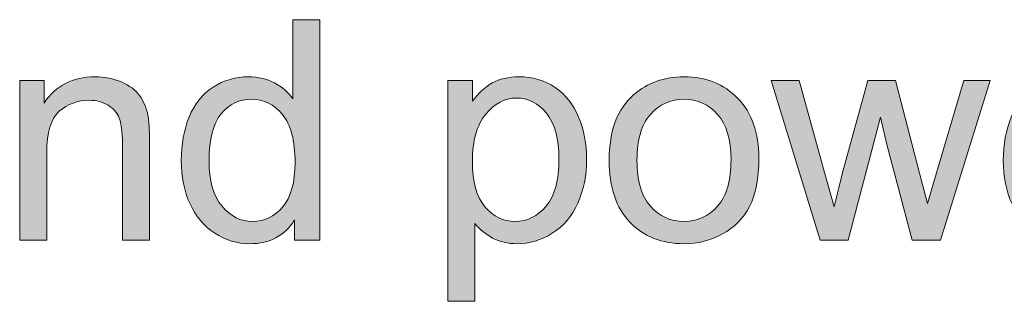
# Model space of a CAD drawing. Extents: x 0 to 1188, y 0 to 840.
# Drawn here: x 82 to 118, y 659 to 669 of the extents above; entities that cross this region are included whole.
import ezdxf

# ---------------------------------------------------------------- set-up
doc = ezdxf.new("R2010")
doc.units = 0
doc.header["$MEASUREMENT"] = 0
doc.layers.add('Capa 1', color=7, linetype='Continuous', lineweight=0)

# ---------------------------------------------------------------- blocks, each defined once
blk = doc.blocks.new('Block_12')
at = {"layer": 'Capa 1', "transparency": 33554687}
h = blk.add_hatch(color=7, dxfattribs=at)
h.dxf.hatch_style = 2
edge = h.paths.add_edge_path()
edge.add_spline(control_points=[(63.132, 470.482), (63.132, 469.951), (63.244, 469.554), (63.468, 469.291), (63.692, 469.028), (63.956, 468.896), (64.261, 468.896), (64.568, 468.896), (64.829, 469.022), (65.044, 469.273), (65.259, 469.525), (65.366, 469.908), (65.366, 470.424), (65.366, 470.992), (65.257, 471.408), (65.038, 471.674), (64.819, 471.939), (64.55, 472.072), (64.229, 472.072), (63.917, 472.072), (63.656, 471.945), (63.446, 471.689), (63.237, 471.434), (63.132, 471.032), (63.132, 470.482)], knot_values=[0, 0, 0, 0, 1, 1, 1, 2, 2, 2, 3, 3, 3, 4, 4, 4, 5, 5, 5, 6, 6, 6, 7, 7, 7, 8, 8, 8, 8], degree=3, periodic=0)
edge = h.paths.add_edge_path()
edge.add_spline(control_points=[(65.354, 468.412), (65.354, 468.412), (65.354, 468.936), (65.354, 468.936), (65.091, 468.524), (64.705, 468.318), (64.194, 468.318), (63.864, 468.318), (63.56, 468.41), (63.282, 468.592), (63.005, 468.774), (62.79, 469.029), (62.638, 469.355), (62.485, 469.682), (62.409, 470.058), (62.409, 470.482), (62.409, 470.896), (62.478, 471.272), (62.616, 471.609), (62.754, 471.947), (62.961, 472.205), (63.237, 472.385), (63.513, 472.564), (63.822, 472.654), (64.163, 472.654), (64.413, 472.654), (64.636, 472.602), (64.831, 472.496), (65.026, 472.391), (65.185, 472.253), (65.308, 472.084), (65.308, 472.084), (65.308, 474.139), (65.308, 474.139), (65.308, 474.139), (66.007, 474.139), (66.007, 474.139), (66.007, 474.139), (66.007, 468.412), (66.007, 468.412), (66.007, 468.412), (65.354, 468.412), (65.354, 468.412)], knot_values=[0, 0, 0, 0, 1, 1, 1, 2, 2, 2, 3, 3, 3, 4, 4, 4, 5, 5, 5, 6, 6, 6, 7, 7, 7, 8, 8, 8, 9, 9, 9, 10, 10, 10, 11, 11, 11, 12, 12, 12, 13, 13, 13, 14, 14, 14, 14], degree=3, periodic=0)
h = blk.add_hatch(color=7, dxfattribs=at)
h.dxf.hatch_style = 2
edge = h.paths.add_edge_path()
edge.add_spline(control_points=[(84.479, 470.482), (84.479, 469.951), (84.591, 469.554), (84.815, 469.291), (85.04, 469.028), (85.304, 468.896), (85.608, 468.896), (85.916, 468.896), (86.177, 469.022), (86.392, 469.273), (86.606, 469.525), (86.714, 469.908), (86.714, 470.424), (86.714, 470.992), (86.604, 471.408), (86.386, 471.674), (86.167, 471.939), (85.897, 472.072), (85.577, 472.072), (85.265, 472.072), (85.003, 471.945), (84.794, 471.689), (84.584, 471.434), (84.479, 471.032), (84.479, 470.482)], knot_values=[0, 0, 0, 0, 1, 1, 1, 2, 2, 2, 3, 3, 3, 4, 4, 4, 5, 5, 5, 6, 6, 6, 7, 7, 7, 8, 8, 8, 8], degree=3, periodic=0)
edge = h.paths.add_edge_path()
edge.add_spline(control_points=[(86.702, 468.412), (86.702, 468.412), (86.702, 468.936), (86.702, 468.936), (86.439, 468.524), (86.052, 468.318), (85.542, 468.318), (85.211, 468.318), (84.907, 468.41), (84.63, 468.592), (84.353, 468.774), (84.138, 469.029), (83.985, 469.355), (83.833, 469.682), (83.757, 470.058), (83.757, 470.482), (83.757, 470.896), (83.826, 471.272), (83.964, 471.609), (84.102, 471.947), (84.309, 472.205), (84.585, 472.385), (84.861, 472.564), (85.169, 472.654), (85.511, 472.654), (85.761, 472.654), (85.983, 472.602), (86.179, 472.496), (86.374, 472.391), (86.533, 472.253), (86.655, 472.084), (86.655, 472.084), (86.655, 474.139), (86.655, 474.139), (86.655, 474.139), (87.354, 474.139), (87.354, 474.139), (87.354, 474.139), (87.354, 468.412), (87.354, 468.412), (87.354, 468.412), (86.702, 468.412), (86.702, 468.412)], knot_values=[0, 0, 0, 0, 1, 1, 1, 2, 2, 2, 3, 3, 3, 4, 4, 4, 5, 5, 5, 6, 6, 6, 7, 7, 7, 8, 8, 8, 9, 9, 9, 10, 10, 10, 11, 11, 11, 12, 12, 12, 13, 13, 13, 14, 14, 14, 14], degree=3, periodic=0)
h = blk.add_hatch(color=7, dxfattribs=at)
h.dxf.hatch_style = 2
edge = h.paths.add_edge_path()
edge.add_spline(control_points=[(58.214, 468.412), (58.214, 468.412), (58.214, 472.561), (58.214, 472.561), (58.214, 472.561), (58.847, 472.561), (58.847, 472.561), (58.847, 472.561), (58.847, 471.971), (58.847, 471.971), (59.151, 472.426), (59.591, 472.654), (60.167, 472.654), (60.417, 472.654), (60.647, 472.609), (60.856, 472.52), (61.066, 472.43), (61.223, 472.312), (61.327, 472.166), (61.431, 472.02), (61.504, 471.847), (61.546, 471.646), (61.572, 471.516), (61.585, 471.289), (61.585, 470.963), (61.585, 470.963), (61.585, 468.412), (61.585, 468.412), (61.585, 468.412), (60.882, 468.412), (60.882, 468.412), (60.882, 468.412), (60.882, 470.936), (60.882, 470.936), (60.882, 471.222), (60.854, 471.436), (60.8, 471.578), (60.745, 471.72), (60.648, 471.833), (60.509, 471.918), (60.37, 472.002), (60.206, 472.045), (60.019, 472.045), (59.719, 472.045), (59.46, 471.95), (59.243, 471.76), (59.026, 471.57), (58.917, 471.209), (58.917, 470.678), (58.917, 470.678), (58.917, 468.412), (58.917, 468.412), (58.917, 468.412), (58.214, 468.412), (58.214, 468.412)], knot_values=[0, 0, 0, 0, 1, 1, 1, 2, 2, 2, 3, 3, 3, 4, 4, 4, 5, 5, 5, 6, 6, 6, 7, 7, 7, 8, 8, 8, 9, 9, 9, 10, 10, 10, 11, 11, 11, 12, 12, 12, 13, 13, 13, 14, 14, 14, 15, 15, 15, 16, 16, 16, 17, 17, 17, 18, 18, 18, 18], degree=3, periodic=0)
h = blk.add_hatch(color=7, dxfattribs=at)
h.dxf.hatch_style = 2
edge = h.paths.add_edge_path()
edge.add_spline(control_points=[(69.972, 470.463), (69.972, 469.929), (70.08, 469.535), (70.296, 469.279), (70.512, 469.024), (70.774, 468.896), (71.081, 468.896), (71.394, 468.896), (71.661, 469.029), (71.884, 469.293), (72.106, 469.557), (72.218, 469.967), (72.218, 470.521), (72.218, 471.05), (72.109, 471.446), (71.892, 471.709), (71.674, 471.972), (71.415, 472.104), (71.112, 472.104), (70.813, 472.104), (70.548, 471.963), (70.317, 471.684), (70.087, 471.404), (69.972, 470.997), (69.972, 470.463)], knot_values=[0, 0, 0, 0, 1, 1, 1, 2, 2, 2, 3, 3, 3, 4, 4, 4, 5, 5, 5, 6, 6, 6, 7, 7, 7, 8, 8, 8, 8], degree=3, periodic=0)
edge = h.paths.add_edge_path()
edge.add_spline(control_points=[(69.335, 466.822), (69.335, 466.822), (69.335, 472.561), (69.335, 472.561), (69.335, 472.561), (69.976, 472.561), (69.976, 472.561), (69.976, 472.561), (69.976, 472.021), (69.976, 472.021), (70.126, 472.232), (70.297, 472.391), (70.487, 472.496), (70.677, 472.602), (70.908, 472.654), (71.179, 472.654), (71.533, 472.654), (71.845, 472.563), (72.116, 472.381), (72.387, 472.199), (72.591, 471.941), (72.729, 471.609), (72.868, 471.277), (72.937, 470.914), (72.937, 470.518), (72.937, 470.093), (72.86, 469.711), (72.708, 469.371), (72.556, 469.031), (72.334, 468.771), (72.044, 468.59), (71.753, 468.409), (71.448, 468.318), (71.128, 468.318), (70.894, 468.318), (70.683, 468.368), (70.497, 468.467), (70.311, 468.566), (70.158, 468.691), (70.038, 468.842), (70.038, 468.842), (70.038, 466.822), (70.038, 466.822), (70.038, 466.822), (69.335, 466.822), (69.335, 466.822)], knot_values=[0, 0, 0, 0, 1, 1, 1, 2, 2, 2, 3, 3, 3, 4, 4, 4, 5, 5, 5, 6, 6, 6, 7, 7, 7, 8, 8, 8, 9, 9, 9, 10, 10, 10, 11, 11, 11, 12, 12, 12, 13, 13, 13, 14, 14, 14, 15, 15, 15, 15], degree=3, periodic=0)
h = blk.add_hatch(color=7, dxfattribs=at)
h.dxf.hatch_style = 2
edge = h.paths.add_edge_path()
edge.add_spline(control_points=[(74.245, 470.486), (74.245, 469.955), (74.361, 469.557), (74.593, 469.293), (74.825, 469.029), (75.116, 468.896), (75.468, 468.896), (75.817, 468.896), (76.107, 469.029), (76.339, 469.295), (76.571, 469.561), (76.687, 469.965), (76.687, 470.51), (76.687, 471.023), (76.57, 471.412), (76.337, 471.676), (76.104, 471.94), (75.814, 472.072), (75.468, 472.072), (75.116, 472.072), (74.825, 471.941), (74.593, 471.678), (74.361, 471.415), (74.245, 471.018), (74.245, 470.486)], knot_values=[0, 0, 0, 0, 1, 1, 1, 2, 2, 2, 3, 3, 3, 4, 4, 4, 5, 5, 5, 6, 6, 6, 7, 7, 7, 8, 8, 8, 8], degree=3, periodic=0)
edge = h.paths.add_edge_path()
edge.add_spline(control_points=[(73.522, 470.486), (73.522, 471.254), (73.736, 471.824), (74.163, 472.193), (74.52, 472.5), (74.955, 472.654), (75.468, 472.654), (76.038, 472.654), (76.504, 472.467), (76.866, 472.094), (77.228, 471.72), (77.409, 471.204), (77.409, 470.545), (77.409, 470.011), (77.329, 469.591), (77.169, 469.285), (77.009, 468.979), (76.776, 468.742), (76.47, 468.572), (76.164, 468.403), (75.83, 468.318), (75.468, 468.318), (74.887, 468.318), (74.417, 468.504), (74.06, 468.877), (73.702, 469.25), (73.522, 469.786), (73.522, 470.486)], knot_values=[0, 0, 0, 0, 1, 1, 1, 2, 2, 2, 3, 3, 3, 4, 4, 4, 5, 5, 5, 6, 6, 6, 7, 7, 7, 8, 8, 8, 9, 9, 9, 9], degree=3, periodic=0)
h = blk.add_hatch(color=7, dxfattribs=at)
h.dxf.hatch_style = 2
edge = h.paths.add_edge_path()
edge.add_spline(control_points=[(78.999, 468.412), (78.999, 468.412), (77.729, 472.561), (77.729, 472.561), (77.729, 472.561), (78.456, 472.561), (78.456, 472.561), (78.456, 472.561), (79.116, 470.166), (79.116, 470.166), (79.116, 470.166), (79.362, 469.275), (79.362, 469.275), (79.373, 469.32), (79.444, 469.605), (79.577, 470.131), (79.577, 470.131), (80.237, 472.561), (80.237, 472.561), (80.237, 472.561), (80.96, 472.561), (80.96, 472.561), (80.96, 472.561), (81.581, 470.154), (81.581, 470.154), (81.581, 470.154), (81.788, 469.361), (81.788, 469.361), (81.788, 469.361), (82.026, 470.162), (82.026, 470.162), (82.026, 470.162), (82.737, 472.561), (82.737, 472.561), (82.737, 472.561), (83.421, 472.561), (83.421, 472.561), (83.421, 472.561), (82.124, 468.412), (82.124, 468.412), (82.124, 468.412), (81.394, 468.412), (81.394, 468.412), (81.394, 468.412), (80.733, 470.896), (80.733, 470.896), (80.733, 470.896), (80.573, 471.604), (80.573, 471.604), (80.573, 471.604), (79.733, 468.412), (79.733, 468.412), (79.733, 468.412), (78.999, 468.412), (78.999, 468.412)], knot_values=[0, 0, 0, 0, 1, 1, 1, 2, 2, 2, 3, 3, 3, 4, 4, 4, 5, 5, 5, 6, 6, 6, 7, 7, 7, 8, 8, 8, 9, 9, 9, 10, 10, 10, 11, 11, 11, 12, 12, 12, 13, 13, 13, 14, 14, 14, 15, 15, 15, 16, 16, 16, 17, 17, 17, 18, 18, 18, 18], degree=3, periodic=0)
at = {"layer": 'Capa 1'}
for points, knots in [([(65.354, 468.412), (65.354, 468.412), (65.354, 468.936), (65.354, 468.936), (65.091, 468.524), (64.705, 468.318), (64.194, 468.318), (63.864, 468.318), (63.56, 468.41), (63.282, 468.592), (63.005, 468.774), (62.79, 469.029), (62.638, 469.355), (62.485, 469.682), (62.409, 470.058), (62.409, 470.482), (62.409, 470.896), (62.478, 471.272), (62.616, 471.609), (62.754, 471.947), (62.961, 472.205), (63.237, 472.385), (63.513, 472.564), (63.822, 472.654), (64.163, 472.654), (64.413, 472.654), (64.636, 472.602), (64.831, 472.496), (65.026, 472.391), (65.185, 472.253), (65.308, 472.084), (65.308, 472.084), (65.308, 474.139), (65.308, 474.139), (65.308, 474.139), (66.007, 474.139), (66.007, 474.139), (66.007, 474.139), (66.007, 468.412), (66.007, 468.412), (66.007, 468.412), (65.354, 468.412), (65.354, 468.412)], [0, 0, 0, 0, 1, 1, 1, 2, 2, 2, 3, 3, 3, 4, 4, 4, 5, 5, 5, 6, 6, 6, 7, 7, 7, 8, 8, 8, 9, 9, 9, 10, 10, 10, 11, 11, 11, 12, 12, 12, 13, 13, 13, 14, 14, 14, 14]), ([(86.702, 468.412), (86.702, 468.412), (86.702, 468.936), (86.702, 468.936), (86.439, 468.524), (86.052, 468.318), (85.542, 468.318), (85.211, 468.318), (84.907, 468.41), (84.63, 468.592), (84.353, 468.774), (84.138, 469.029), (83.985, 469.355), (83.833, 469.682), (83.757, 470.058), (83.757, 470.482), (83.757, 470.896), (83.826, 471.272), (83.964, 471.609), (84.102, 471.947), (84.309, 472.205), (84.585, 472.385), (84.861, 472.564), (85.169, 472.654), (85.511, 472.654), (85.761, 472.654), (85.983, 472.602), (86.179, 472.496), (86.374, 472.391), (86.533, 472.253), (86.655, 472.084), (86.655, 472.084), (86.655, 474.139), (86.655, 474.139), (86.655, 474.139), (87.354, 474.139), (87.354, 474.139), (87.354, 474.139), (87.354, 468.412), (87.354, 468.412), (87.354, 468.412), (86.702, 468.412), (86.702, 468.412)], [0, 0, 0, 0, 1, 1, 1, 2, 2, 2, 3, 3, 3, 4, 4, 4, 5, 5, 5, 6, 6, 6, 7, 7, 7, 8, 8, 8, 9, 9, 9, 10, 10, 10, 11, 11, 11, 12, 12, 12, 13, 13, 13, 14, 14, 14, 14]), ([(58.214, 468.412), (58.214, 468.412), (58.214, 472.561), (58.214, 472.561), (58.214, 472.561), (58.847, 472.561), (58.847, 472.561), (58.847, 472.561), (58.847, 471.971), (58.847, 471.971), (59.151, 472.426), (59.591, 472.654), (60.167, 472.654), (60.417, 472.654), (60.647, 472.609), (60.856, 472.52), (61.066, 472.43), (61.223, 472.312), (61.327, 472.166), (61.431, 472.02), (61.504, 471.847), (61.546, 471.646), (61.572, 471.516), (61.585, 471.289), (61.585, 470.963), (61.585, 470.963), (61.585, 468.412), (61.585, 468.412), (61.585, 468.412), (60.882, 468.412), (60.882, 468.412), (60.882, 468.412), (60.882, 470.936), (60.882, 470.936), (60.882, 471.222), (60.854, 471.436), (60.8, 471.578), (60.745, 471.72), (60.648, 471.833), (60.509, 471.918), (60.37, 472.002), (60.206, 472.045), (60.019, 472.045), (59.719, 472.045), (59.46, 471.95), (59.243, 471.76), (59.026, 471.57), (58.917, 471.209), (58.917, 470.678), (58.917, 470.678), (58.917, 468.412), (58.917, 468.412), (58.917, 468.412), (58.214, 468.412), (58.214, 468.412)], [0, 0, 0, 0, 1, 1, 1, 2, 2, 2, 3, 3, 3, 4, 4, 4, 5, 5, 5, 6, 6, 6, 7, 7, 7, 8, 8, 8, 9, 9, 9, 10, 10, 10, 11, 11, 11, 12, 12, 12, 13, 13, 13, 14, 14, 14, 15, 15, 15, 16, 16, 16, 17, 17, 17, 18, 18, 18, 18]), ([(69.335, 466.822), (69.335, 466.822), (69.335, 472.561), (69.335, 472.561), (69.335, 472.561), (69.976, 472.561), (69.976, 472.561), (69.976, 472.561), (69.976, 472.021), (69.976, 472.021), (70.126, 472.232), (70.297, 472.391), (70.487, 472.496), (70.677, 472.602), (70.908, 472.654), (71.179, 472.654), (71.533, 472.654), (71.845, 472.563), (72.116, 472.381), (72.387, 472.199), (72.591, 471.941), (72.729, 471.609), (72.868, 471.277), (72.937, 470.914), (72.937, 470.518), (72.937, 470.093), (72.86, 469.711), (72.708, 469.371), (72.556, 469.031), (72.334, 468.771), (72.044, 468.59), (71.753, 468.409), (71.448, 468.318), (71.128, 468.318), (70.894, 468.318), (70.683, 468.368), (70.497, 468.467), (70.311, 468.566), (70.158, 468.691), (70.038, 468.842), (70.038, 468.842), (70.038, 466.822), (70.038, 466.822), (70.038, 466.822), (69.335, 466.822), (69.335, 466.822)], [0, 0, 0, 0, 1, 1, 1, 2, 2, 2, 3, 3, 3, 4, 4, 4, 5, 5, 5, 6, 6, 6, 7, 7, 7, 8, 8, 8, 9, 9, 9, 10, 10, 10, 11, 11, 11, 12, 12, 12, 13, 13, 13, 14, 14, 14, 15, 15, 15, 15]), ([(73.522, 470.486), (73.522, 471.254), (73.736, 471.824), (74.163, 472.193), (74.52, 472.5), (74.955, 472.654), (75.468, 472.654), (76.038, 472.654), (76.504, 472.467), (76.866, 472.094), (77.228, 471.72), (77.409, 471.204), (77.409, 470.545), (77.409, 470.011), (77.329, 469.591), (77.169, 469.285), (77.009, 468.979), (76.776, 468.742), (76.47, 468.572), (76.164, 468.403), (75.83, 468.318), (75.468, 468.318), (74.887, 468.318), (74.417, 468.504), (74.06, 468.877), (73.702, 469.25), (73.522, 469.786), (73.522, 470.486)], [0, 0, 0, 0, 1, 1, 1, 2, 2, 2, 3, 3, 3, 4, 4, 4, 5, 5, 5, 6, 6, 6, 7, 7, 7, 8, 8, 8, 9, 9, 9, 9]), ([(78.999, 468.412), (78.999, 468.412), (77.729, 472.561), (77.729, 472.561), (77.729, 472.561), (78.456, 472.561), (78.456, 472.561), (78.456, 472.561), (79.116, 470.166), (79.116, 470.166), (79.116, 470.166), (79.362, 469.275), (79.362, 469.275), (79.373, 469.32), (79.444, 469.605), (79.577, 470.131), (79.577, 470.131), (80.237, 472.561), (80.237, 472.561), (80.237, 472.561), (80.96, 472.561), (80.96, 472.561), (80.96, 472.561), (81.581, 470.154), (81.581, 470.154), (81.581, 470.154), (81.788, 469.361), (81.788, 469.361), (81.788, 469.361), (82.026, 470.162), (82.026, 470.162), (82.026, 470.162), (82.737, 472.561), (82.737, 472.561), (82.737, 472.561), (83.421, 472.561), (83.421, 472.561), (83.421, 472.561), (82.124, 468.412), (82.124, 468.412), (82.124, 468.412), (81.394, 468.412), (81.394, 468.412), (81.394, 468.412), (80.733, 470.896), (80.733, 470.896), (80.733, 470.896), (80.573, 471.604), (80.573, 471.604), (80.573, 471.604), (79.733, 468.412), (79.733, 468.412), (79.733, 468.412), (78.999, 468.412), (78.999, 468.412)], [0, 0, 0, 0, 1, 1, 1, 2, 2, 2, 3, 3, 3, 4, 4, 4, 5, 5, 5, 6, 6, 6, 7, 7, 7, 8, 8, 8, 9, 9, 9, 10, 10, 10, 11, 11, 11, 12, 12, 12, 13, 13, 13, 14, 14, 14, 15, 15, 15, 16, 16, 16, 17, 17, 17, 18, 18, 18, 18]), ([(63.132, 470.482), (63.132, 469.951), (63.244, 469.554), (63.468, 469.291), (63.692, 469.028), (63.956, 468.896), (64.261, 468.896), (64.568, 468.896), (64.829, 469.022), (65.044, 469.273), (65.259, 469.525), (65.366, 469.908), (65.366, 470.424), (65.366, 470.992), (65.257, 471.408), (65.038, 471.674), (64.819, 471.939), (64.55, 472.072), (64.229, 472.072), (63.917, 472.072), (63.656, 471.945), (63.446, 471.689), (63.237, 471.434), (63.132, 471.032), (63.132, 470.482)], [0, 0, 0, 0, 1, 1, 1, 2, 2, 2, 3, 3, 3, 4, 4, 4, 5, 5, 5, 6, 6, 6, 7, 7, 7, 8, 8, 8, 8]), ([(69.972, 470.463), (69.972, 469.929), (70.08, 469.535), (70.296, 469.279), (70.512, 469.024), (70.774, 468.896), (71.081, 468.896), (71.394, 468.896), (71.661, 469.029), (71.884, 469.293), (72.106, 469.557), (72.218, 469.967), (72.218, 470.521), (72.218, 471.05), (72.109, 471.446), (71.892, 471.709), (71.674, 471.972), (71.415, 472.104), (71.112, 472.104), (70.813, 472.104), (70.548, 471.963), (70.317, 471.684), (70.087, 471.404), (69.972, 470.997), (69.972, 470.463)], [0, 0, 0, 0, 1, 1, 1, 2, 2, 2, 3, 3, 3, 4, 4, 4, 5, 5, 5, 6, 6, 6, 7, 7, 7, 8, 8, 8, 8]), ([(74.245, 470.486), (74.245, 469.955), (74.361, 469.557), (74.593, 469.293), (74.825, 469.029), (75.116, 468.896), (75.468, 468.896), (75.817, 468.896), (76.107, 469.029), (76.339, 469.295), (76.571, 469.561), (76.687, 469.965), (76.687, 470.51), (76.687, 471.023), (76.57, 471.412), (76.337, 471.676), (76.104, 471.94), (75.814, 472.072), (75.468, 472.072), (75.116, 472.072), (74.825, 471.941), (74.593, 471.678), (74.361, 471.415), (74.245, 471.018), (74.245, 470.486)], [0, 0, 0, 0, 1, 1, 1, 2, 2, 2, 3, 3, 3, 4, 4, 4, 5, 5, 5, 6, 6, 6, 7, 7, 7, 8, 8, 8, 8])]:
    blk.add_open_spline(points, degree=3, knots=knots, dxfattribs=at)
blk = doc.blocks.new('Block_11')
at = {"layer": 'Capa 1'}
blk.add_blockref('Block_12', (0, 0), dxfattribs=at)

msp = doc.modelspace()

# ---------------------------------------------------------------- block references
at = {"layer": 'Capa 1', "xscale": 1.411111826181447, "yscale": 1.411111826181447, "zscale": 1.411111826181447}
msp.add_blockref('Block_11', (0, 0), dxfattribs=at)

doc.saveas('drawing.dxf')
